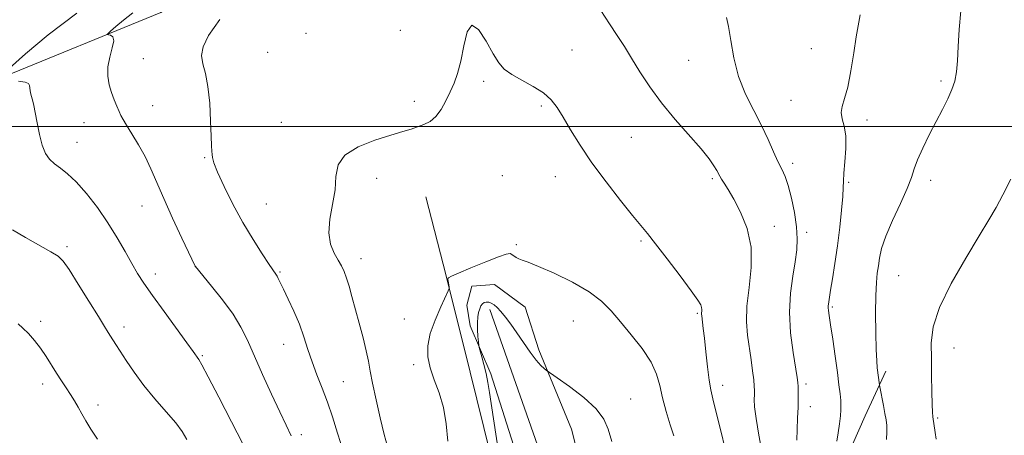
# Model space of a CAD drawing. Extents: x 2172300 to 2175200, y 337300 to 340200.
# Drawn here: x 2174579 to 2174880, y 337906 to 338033 of the extents above; entities that cross this region are included whole.
import ezdxf

# ---------------------------------------------------------------- set-up
doc = ezdxf.new("R2010")
doc.units = 0
doc.header["$MEASUREMENT"] = 0
for name, color, linetype, lineweight in [('32000', 7, 'Continuous', 0), ('DTM HARD BREAKLINE', 7, 'Continuous', 0), ('DTM SPOT ELEVATION', 2, 'Continuous', 13), ('INDEX CONTOUR', 41, 'Continuous', 13), ('INTERMEDIATE CONTOUR', 44, 'Continuous', 0)]:
    doc.layers.add(name, color=color, linetype=linetype, lineweight=lineweight)

msp = doc.modelspace()

# ---------------------------------------------------------------- linework, layer by layer
at = {"layer": '32000', "flags": 128}
msp.add_lwpolyline([(2172500, 338000), (2175000, 338000)], dxfattribs=at)
at = {"layer": 'DTM HARD BREAKLINE'}
for points in [[(2174858.4, 338171.87, 1280.31), (2174863.65, 338169.76, 1280.83), (2174866.27, 338168.71, 1281.21), (2174865.74, 338167.13, 1281.3), (2174803.74, 338136.81, 1280.55), (2174765.9, 338116.94, 1278.29), (2174737, 338101.78, 1276.97), (2174663.42, 338058.89, 1275.93), (2174622.43, 338034.83, 1277.01), (2174572.52, 338014.46, 1279.98), (2174524.19, 337994.61, 1282.24), (2174486.35, 337975.26, 1283.61), (2174431.18, 337949.13, 1286.29), (2174369.18, 337918.81, 1289.45), (2174320.84, 337894.76, 1292.47), (2174253.05, 337859.21, 1296.38), (2174195.77, 337831.5, 1299.58), (2174155.31, 337811.64, 1301.93), (2174111.7, 337789.68, 1302.36), (2174071.23, 337768.24, 1301.84), (2174006.08, 337735.31, 1299.67)], [(2174775.2, 337687.49, 1261.77), (2174767.9, 337712.7, 1263.98), (2174759.56, 337742.64, 1265.77), (2174745.51, 337799.36, 1267.52), (2174737.18, 337834.54, 1268.5), (2174730.93, 337861.33, 1269.45), (2174723.14, 337899.66, 1270.58), (2174716.89, 337924.87, 1271.14), (2174709.6, 337954.28, 1272.13), (2174703.35, 337978.44, 1272.98)], [(2174731.54, 337898.07, 1268.79), (2174723.19, 337924.33, 1269.73), (2174716.92, 337939.04, 1270.2), (2174715.89, 337945.34, 1270.53), (2174717.47, 337951.11, 1270.81), (2174724.3, 337951.62, 1271), (2174733.73, 337944.78, 1271.1), (2174737.91, 337931.65, 1270.39), (2174747.83, 337907.48, 1268.93), (2174755.64, 337877.02, 1268.36)], [(2174722.91, 337943.99, 1269.57), (2174737.53, 337902.49, 1267.88), (2174745.88, 337879.38, 1267.31), (2174751.08, 337856.27, 1266.46), (2174754.19, 337834.74, 1265.43), (2174762.53, 337809.53, 1264.25), (2174773.5, 337782.21, 1263.26), (2174783.42, 337755.94, 1261.75), (2174786.01, 337738.09, 1260.9), (2174786.51, 337726.01, 1260.24), (2174783.86, 337713.95, 1259.87), (2174782.79, 337706.07, 1259.44), (2174785.93, 337697.67, 1259.02)], [(2174904.49, 337767.53, 1276.75), (2174879.82, 337769.16, 1275.99), (2174860.94, 337772.87, 1275.1), (2174847.3, 337779.2, 1275.01), (2174836.82, 337788.15, 1275.1), (2174830.04, 337809.68, 1275.52), (2174824.83, 337826.49, 1275.99), (2174821.7, 337838.57, 1276.37), (2174821.2, 337850.64, 1276.94), (2174822.27, 337862.19, 1277.41), (2174825.45, 337874.78, 1277.97), (2174828.63, 337888.42, 1278.92), (2174831.8, 337898.39, 1280.56), (2174837.6, 337911.5, 1281.13), (2174843.92, 337925.14, 1282.4)]]:
    msp.add_polyline3d(points, dxfattribs=at)
at = {"layer": 'DTM SPOT ELEVATION'}
for p in [(2174695.6, 338029.39, 1274.94), (2174666.71, 338028.51, 1274.43), (2174748.05, 338023.37, 1274.98), (2174821.12, 338023.82, 1279.02), (2174617.1, 338020.74, 1276.97), (2174655, 338022.69, 1274.76), (2174783.67, 338020.18, 1277.03), (2174860.76, 338013.87, 1281.67), (2174721.03, 338013.82, 1273.66), (2174814.91, 338007.95, 1279.18), (2174619.93, 338006.33, 1277.22), (2174699.88, 338007.64, 1274.37), (2174738.69, 338006.22, 1273.7), (2174838.15, 338002.02, 1280.51), (2174598.9, 338001.12, 1278.87), (2174659.25, 338001.21, 1274.62), (2174766.19, 337996.66, 1275.12), (2174596.81, 337995.13, 1279.2), (2174635.76, 337990.5, 1276.15), (2174815.46, 337988.73, 1278.47), (2174688.34, 337984.13, 1273.47), (2174726.76, 337984.99, 1272.93), (2174742.95, 337984.66, 1273.16), (2174790.88, 337984.06, 1275.74), (2174832.58, 337982.89, 1280.19), (2174857.63, 337983.5, 1282.53), (2174616.61, 337975.68, 1278.75), (2174654.68, 337976.28, 1275), (2174809.8, 337969.5, 1276.59), (2174819.71, 337967.57, 1278.47), (2174593.77, 337963.25, 1281.68), (2174730.97, 337963.81, 1272.28), (2174769.13, 337965, 1273.79), (2174632.92, 337957.08, 1278.01), (2174683.61, 337959.58, 1273.34), (2174620.69, 337954.85, 1279.45), (2174658.78, 337955.44, 1275.85), (2174847.82, 337954.36, 1282.99), (2174827.53, 337944.78, 1280.21), (2174786.36, 337942.85, 1273.82), (2174585.66, 337940.37, 1283.63), (2174611.13, 337938.66, 1281.5), (2174696.84, 337941.15, 1272.43), (2174748.39, 337940.48, 1271.01), (2174659.91, 337933.33, 1276.78), (2174635.04, 337929.91, 1279.83), (2174864.77, 337932.24, 1284.79), (2174699.62, 337927.15, 1272.27), (2174586.26, 337921.23, 1284.52), (2174678.19, 337921.97, 1275.07), (2174794.01, 337920.85, 1274.54), (2174819.47, 337921.21, 1278.35), (2174603.23, 337914.86, 1283.52), (2174765.97, 337916.62, 1270.79), (2174820.85, 337914.31, 1278.54), (2174859.69, 337910.8, 1284.19), (2174665.37, 337905.76, 1277.59)]:
    msp.add_point(p, dxfattribs=at)
at = {"layer": 'INDEX CONTOUR', "flags": 128}
for points, elevation in [([(2174576.139, 338017.859), (2174581.032, 338022.161), (2174588.001, 338027.964), (2174596.7209, 338034.624)], 1280), ([(2174836.027, 338034.148), (2174835.433, 338030.789), (2174834.8881, 338027.39), (2174834.149, 338022.496), (2174833.261, 338016.994), (2174832.288, 338012.043), (2174831.323, 338008.509), (2174830.577, 338006.098), (2174830.292, 338004.2259), (2174830.599, 338002.349), (2174831.189, 338000.088), (2174831.64, 337997.103), (2174831.647, 337993.2501), (2174831.366, 337989.164), (2174831.065, 337985.673), (2174830.9421, 337983.292), (2174830.897, 337981.278), (2174830.758, 337978.571), (2174830.391, 337974.402), (2174829.82, 337969.159), (2174829.107, 337963.52), (2174828.326, 337958.122), (2174827.588, 337953.439), (2174827.012, 337949.906), (2174826.6831, 337947.794), (2174826.3859, 337945.699), (2174826.322, 337945.1601), (2174826.305, 337944.533), (2174826.377, 337943.693), (2174826.594, 337942.153), (2174827.0149, 337939.334), (2174827.662, 337934.9311), (2174828.409, 337929.734), (2174829.096, 337924.802), (2174829.594, 337920.975), (2174829.915, 337918.2051), (2174830.108, 337916.221), (2174830.205, 337914.7249), (2174830.189, 337913.306), (2174830.027, 337911.5259), (2174829.712, 337909.099), (2174829.328, 337906.3539), (2174828.981, 337903.775)], 1280), ([(2174647.453, 337902.974), (2174644.0321, 337909.691), (2174640.176, 337917.176), (2174636.8871, 337923.4761), (2174634.912, 337927.138), (2174633.982, 337928.726), (2174632.262, 337931.171), (2174630.354, 337933.821), (2174623.383, 337943.393), (2174619.86, 337948.291), (2174617.262, 337952.032), (2174615.319, 337955.049), (2174613.532, 337958.095), (2174611.478, 337961.761), (2174609.051, 337965.985), (2174606.224, 337970.546), (2174603.025, 337975.1829), (2174599.711, 337979.494), (2174596.595, 337983.0399), (2174593.926, 337985.525), (2174591.709, 337987.23), (2174589.883, 337988.581), (2174588.389, 337989.982), (2174587.167, 337991.765), (2174586.154, 337994.242), (2174585.301, 337997.549), (2174584.595, 338001.129), (2174584.036, 338004.25), (2174583.614, 338006.375), (2174583.283, 338007.74), (2174582.707, 338009.826), (2174582.471, 338010.872), (2174582.346, 338011.807), (2174582.31, 338012.551), (2174581.999, 338013.114), (2174580.962, 338013.533), (2174578.949, 338013.841)], 1280), ([(2174725.518, 337901.2299), (2174722.844, 337918.678), (2174722.33, 337921.749), (2174721.783, 337924.501), (2174721.14, 337927.184), (2174720.497, 337929.588), (2174719.702, 337932.417), (2174719.565, 337933.116), (2174719.4599, 337934.086), (2174719.305, 337935.754), (2174719.157, 337937.859), (2174719.107, 337939.97), (2174719.223, 337941.736), (2174719.477, 337943.1389), (2174719.818, 337944.242), (2174720.2069, 337945.099), (2174720.658, 337945.724), (2174721.198, 337946.119), (2174721.845, 337946.288), (2174722.582, 337946.236), (2174723.381, 337945.968), (2174724.232, 337945.471), (2174725.187, 337944.663), (2174726.318, 337943.442), (2174727.682, 337941.73), (2174729.292, 337939.538), (2174731.151, 337936.901), (2174733.218, 337933.9219), (2174735.291, 337930.981), (2174737.123, 337928.532), (2174738.522, 337926.9081), (2174739.496, 337925.983), (2174740.108, 337925.515), (2174743.511, 337923.118), (2174747.232, 337920.4591), (2174751.6379, 337917.068), (2174755.447, 337913.599), (2174757.738, 337910.4979), (2174759.038, 337907.383), (2174760.235, 337903.67)], 1270)]:
    msp.add_lwpolyline(points, dxfattribs=dict(at, elevation=elevation))
at = {"layer": 'INTERMEDIATE CONTOUR', "flags": 128}
for points, elevation in [([(2174756.785, 338035.479), (2174759.486, 338031.404), (2174761.844, 338027.814), (2174764.014, 338024.434), (2174766.247, 338020.849), (2174768.7789, 338016.732), (2174771.769, 338012.132), (2174775.362, 338007.185), (2174779.563, 338002.085), (2174787.441, 337993.12), (2174789.911, 337990.068), (2174791.397, 337987.96), (2174792.239, 337986.551), (2174793.173, 337984.809), (2174793.708, 337983.915), (2174794.543, 337982.63), (2174795.768, 337980.68), (2174797.45, 337977.792), (2174799.535, 337973.78), (2174801.504, 337968.794), (2174802.717, 337963.068), (2174802.76, 337956.885), (2174802.106, 337950.709), (2174801.454, 337945.049), (2174801.343, 337940.272), (2174801.683, 337936.165), (2174802.755, 337928.657), (2174803.202, 337925.242), (2174803.528, 337922.475), (2174803.707, 337920.57), (2174803.766, 337919.227), (2174803.746, 337918.016), (2174803.708, 337916.5), (2174803.813, 337914.213), (2174804.244, 337910.681), (2174805.115, 337905.648), (2174806.273, 337899.734)], 1276), ([(2174866.867, 338035.315), (2174866.261, 338029.663), (2174865.96, 338024.475), (2174865.759, 338020.077), (2174865.471, 338016.661), (2174864.961, 338013.883), (2174864.112, 338011.264), (2174862.838, 338008.398), (2174861.192, 338005.16), (2174859.259, 338001.494), (2174857.163, 337997.438), (2174855.174, 337993.389), (2174853.598, 337989.836), (2174852.596, 337987.045), (2174851.741, 337984.395), (2174850.463, 337981.042), (2174848.393, 337976.442), (2174845.984, 337971.245), (2174843.8909, 337966.401), (2174842.606, 337962.634), (2174841.959, 337959.768), (2174841.613, 337957.402), (2174841.301, 337955.097), (2174841.018, 337952.27), (2174840.828, 337948.296), (2174840.776, 337942.868), (2174840.837, 337936.937), (2174840.968, 337931.768), (2174841.131, 337928.304), (2174841.306, 337926.193), (2174841.921, 337920.978), (2174842.023, 337920.397), (2174843.174, 337914.705), (2174843.649, 337912.253), (2174843.991, 337910.276), (2174844.182, 337908.536), (2174844.225, 337906.6349), (2174844.15, 337904.261)], 1282), ([(2174662.186, 337905.385), (2174660.673, 337908.641), (2174658.755, 337912.695), (2174656.254, 337918.111), (2174653.497, 337924.197), (2174648.86, 337934.629), (2174646.887, 337938.6281), (2174644.471, 337942.605), (2174641.29, 337946.978), (2174637.926, 337951.208), (2174632.991, 337957.151), (2174632.906, 337957.324), (2174628.847, 337965.866), (2174626.009, 337971.939), (2174623.285, 337977.964), (2174619.405, 337987.071), (2174617.651, 337990.7819), (2174615.633, 337994.408), (2174613.5969, 337997.725), (2174611.919, 338000.374), (2174610.857, 338002.137), (2174610.212, 338003.372), (2174609.668, 338004.582), (2174608.98, 338006.1669), (2174608.1759, 338008.124), (2174607.353, 338010.349), (2174606.628, 338012.761), (2174606.183, 338015.367), (2174606.218, 338018.198), (2174606.815, 338021.207), (2174607.585, 338024.022), (2174608.02, 338026.197), (2174607.767, 338027.416), (2174607.082, 338027.9), (2174606.375, 338028.005), (2174606.011, 338028.071), (2174606.181, 338028.365), (2174607.029, 338029.143), (2174608.657, 338030.575), (2174610.987, 338032.518), (2174613.898, 338034.7441)], 1278), ([(2174678.264, 337900.463), (2174676.405, 337906.209), (2174674.807, 337911.19), (2174673.279, 337915.689), (2174671.682, 337919.946), (2174670.089, 337924.033), (2174668.623, 337927.977), (2174667.35, 337931.818), (2174666.12, 337935.636), (2174664.724, 337939.5249), (2174663.043, 337943.49), (2174661.308, 337947.192), (2174659.836, 337950.209), (2174658.863, 337952.239), (2174658.285, 337953.473), (2174657.915, 337954.223), (2174657.54, 337954.8429), (2174655.545, 337957.766), (2174653.382, 337961.019), (2174650.591, 337965.418), (2174647.503, 337970.634), (2174644.448, 337976.269), (2174641.751, 337981.642), (2174639.7381, 337986.005), (2174638.62, 337988.828), (2174638.171, 337990.46), (2174638.053, 337991.47), (2174637.983, 337992.446), (2174637.897, 337994.054), (2174637.788, 337996.981), (2174637.632, 338001.606), (2174637.34, 338007.074), (2174636.81, 338012.224), (2174636.017, 338016.174), (2174635.253, 338019.1611), (2174634.885, 338021.701), (2174635.307, 338024.346), (2174636.995, 338027.785), (2174640.4501, 338032.741)], 1276), ([(2174795.21, 338033.274), (2174795.886, 338030.525), (2174796.568, 338026.26), (2174797.497, 338020.93), (2174798.941, 338015.271), (2174801.054, 338009.893), (2174803.529, 338004.899), (2174805.9441, 338000.268), (2174807.962, 337996.012), (2174809.595, 337992.275), (2174810.938, 337989.23), (2174812.083, 337986.905), (2174813.114, 337984.719), (2174814.107, 337981.9451), (2174815.103, 337978.094), (2174815.989, 337973.649), (2174816.613, 337969.334), (2174816.856, 337965.658), (2174816.716, 337962.272), (2174816.225, 337958.608), (2174815.468, 337954.21), (2174814.759, 337949.049), (2174814.464, 337943.201), (2174814.825, 337936.886), (2174815.58, 337930.889), (2174816.816, 337923.251), (2174817.031, 337921.654), (2174817.111, 337920.464), (2174817.151, 337918.932), (2174817.151, 337916.848), (2174817.082, 337914.135), (2174816.937, 337910.813), (2174816.796, 337907.29), (2174816.756, 337904.07)], 1278), ([(2174691.618, 337902.0919), (2174690.673, 337905.793), (2174689.454, 337910.855), (2174688.165, 337916.448), (2174687.074, 337921.484), (2174686.3531, 337925.21), (2174685.808, 337928.2), (2174685.153, 337931.359), (2174684.181, 337935.347), (2174683.008, 337939.824), (2174680.804, 337947.998), (2174679.925, 337951.137), (2174679.146, 337953.65), (2174678.408, 337955.618), (2174677.597, 337957.329), (2174676.582, 337959.121), (2174675.334, 337961.3), (2174674.218, 337964.035), (2174673.699, 337967.464), (2174674.064, 337971.624), (2174674.903, 337976.166), (2174675.627, 337980.644), (2174675.921, 337984.685), (2174676.56, 337988.215), (2174678.591, 337991.232), (2174682.662, 337993.739), (2174687.819, 337995.754), (2174692.713, 337997.2951), (2174696.309, 337998.404), (2174698.84, 337999.214), (2174700.856, 337999.877), (2174702.802, 338000.565), (2174704.702, 338001.52), (2174706.475, 338003.001), (2174708.062, 338005.172), (2174709.482, 338007.795), (2174710.778, 338010.536), (2174711.982, 338013.203), (2174713.085, 338016.169), (2174714.07, 338019.947), (2174714.966, 338024.67), (2174716, 338028.944), (2174717.447, 338030.993), (2174719.465, 338029.638), (2174721.753, 338026.106), (2174723.895, 338022.222), (2174725.633, 338019.409), (2174727.3519, 338017.492), (2174729.597, 338015.8951), (2174732.707, 338014.153), (2174736.187, 338012.239), (2174739.3369, 338010.24), (2174741.661, 338008.175), (2174743.474, 338005.801), (2174745.299, 338002.807), (2174747.585, 337998.9549), (2174750.499, 337994.283), (2174754.134, 337988.902), (2174758.445, 337983.039), (2174762.82, 337977.399), (2174766.508, 337972.809), (2174771.074, 337967.28), (2174773.556, 337964.154), (2174777.106, 337959.526), (2174781.055, 337954.285), (2174784.415, 337949.748), (2174786.439, 337946.905), (2174787.357, 337945.427), (2174787.639, 337944.657), (2174787.693, 337944.05), (2174787.657, 337943.504), (2174787.606, 337943.032), (2174787.6, 337942.614), (2174787.649, 337942.116), (2174787.903, 337940.182), (2174788.131, 337938.258), (2174788.456, 337935.272), (2174788.891, 337931.113), (2174789.391, 337926.522), (2174789.899, 337922.453), (2174790.399, 337919.49), (2174791.035, 337916.747), (2174791.99, 337912.969), (2174793.359, 337907.362), (2174794.885, 337900.964)], 1274), ([(2174882.096, 337983.856), (2174879.689, 337979.068), (2174877.618, 337975.203), (2174875.415, 337971.42), (2174872.427, 337966.517), (2174868.303, 337959.718), (2174863.88, 337951.961), (2174860.297, 337944.615), (2174858.39, 337938.686), (2174857.785, 337933.738), (2174857.81, 337928.974), (2174857.905, 337923.863), (2174857.976, 337918.94), (2174858.043, 337915.004), (2174858.129, 337912.592), (2174858.252, 337911.1779), (2174858.977, 337906.42), (2174859.302, 337904.383)], 1284), ([(2174630.381, 337904.287), (2174628.943, 337906.708), (2174626.955, 337909.331), (2174624.055, 337912.709), (2174620.613, 337916.662), (2174617.184, 337920.821), (2174614.23, 337924.838), (2174611.839, 337928.427), (2174610.007, 337931.318), (2174608.702, 337933.343), (2174607.063, 337935.821), (2174606.34, 337936.99), (2174605.238, 337938.814), (2174603.343, 337941.919), (2174600.4501, 337946.598), (2174597.185, 337951.817), (2174594.383, 337956.213), (2174592.571, 337958.822), (2174591.061, 337960.283), (2174588.856, 337961.6371), (2174581.04, 337966.083), (2174577.088, 337968.364)], 1282), ([(2174710.132, 337903.747), (2174709.617, 337909.079), (2174708.755, 337914.07), (2174707.432, 337918.548), (2174705.944, 337922.552), (2174704.684, 337926.177), (2174703.995, 337929.552), (2174703.991, 337932.944), (2174704.733, 337936.653), (2174706.183, 337940.806), (2174707.91, 337944.829), (2174710.207, 337949.71), (2174710.491, 337950.467), (2174710.48, 337950.891), (2174710.173, 337952.831), (2174710.124, 337953.229), (2174710.12, 337953.444), (2174710.152, 337953.573), (2174710.321, 337953.741), (2174711.166, 337954.177), (2174713.335, 337955.136), (2174717.156, 337956.741), (2174721.665, 337958.581), (2174725.58, 337960.113), (2174727.94, 337960.92), (2174729.085, 337961.1), (2174729.678, 337960.8769), (2174730.979, 337959.961), (2174731.804, 337959.498), (2174732.849, 337959.091), (2174734.633, 337958.447), (2174737.774, 337957.195), (2174742.585, 337955.0891), (2174748.158, 337952.386), (2174753.28, 337949.472), (2174757.073, 337946.618), (2174759.991, 337943.645), (2174762.826, 337940.261), (2174766.1259, 337936.294), (2174769.472, 337932.0479), (2174772.206, 337927.946), (2174773.874, 337924.276), (2174774.841, 337920.773), (2174775.677, 337917.041), (2174776.803, 337912.863), (2174778.05, 337908.7551), (2174779.095, 337905.415)], 1272), ([(2174603.082, 337904.39), (2174600.987, 337907.447), (2174599.459, 337909.944), (2174598.252, 337912.101), (2174597.146, 337914.111), (2174596.034, 337916.0661), (2174594.837, 337918.031), (2174593.496, 337920.067), (2174592.043, 337922.223), (2174590.527, 337924.543), (2174587.38, 337929.623), (2174585.6621, 337932.161), (2174583.815, 337934.5349), (2174581.963, 337936.636), (2174580.266, 337938.359), (2174578.843, 337939.637)], 1284)]:
    msp.add_lwpolyline(points, dxfattribs=dict(at, elevation=elevation))

doc.saveas('drawing.dxf')
